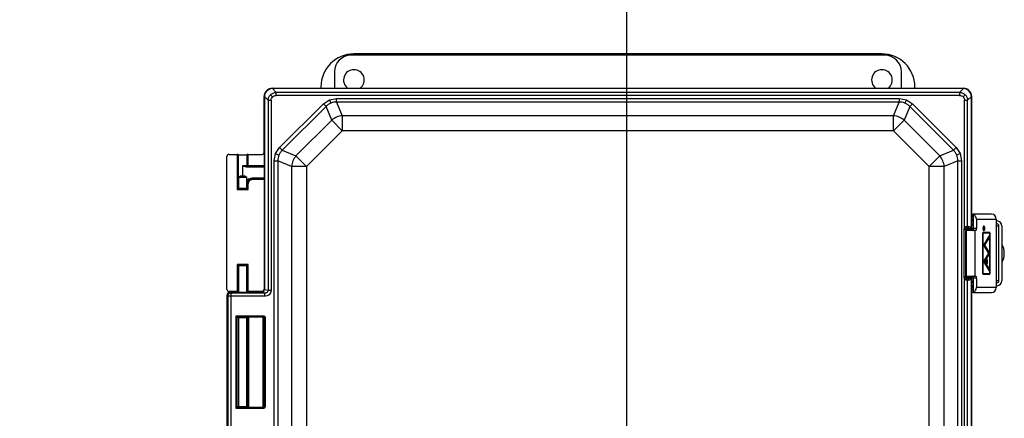
# Model space of a CAD drawing. Units: inches. Extents: x 0.8 to 12.3, y 1.4 to 8.7.
# Drawn here: x 2.6 to 3.2, y 4.3 to 4.6 of the extents above; entities that cross this region are included whole.
import ezdxf

# ---------------------------------------------------------------- set-up
doc = ezdxf.new("R2010")
doc.units = ezdxf.units.IN
doc.header["$MEASUREMENT"] = 0
doc.header["$PDSIZE"] = -1
doc.layers.add('FORMAT', color=7, linetype='Continuous')
doc.styles.add('SLDTEXTSTYLE0', font='TXT', dxfattribs={"width": 0.605})
doc.dimstyles.new('SLDDIMSTYLE6', dxfattribs={"dimtxt": 0.080892, "dimasz": 0.08, "dimexe": 0, "dimexo": 0.0625, "dimgap": 0.020223, "dimtad": 0, "dimtih": 1, "dimtoh": 1, "dimdec": 1, "dimlfac": 24, "dimrnd": 1e-09, "dimzin": 4, "dimdsep": 46, "dimtxsty": 'SLDTEXTSTYLE0', "dimsah": 1, "dimcen": 0.09, "dimadec": 0, "dimazin": 1, "dimtfac": 1, "dimtdec": 1, "dimtofl": 0, "dimtmove": 0, "dimatfit": 3, "dimfxl": 0, "dimfrac": 2, "dimtolj": 1, "dimtzin": 12, "dimarcsym": 0})

# ---------------------------------------------------------------- blocks, each defined once
blk = doc.blocks.new('*D9')
at = {"layer": 'Defpoints', "color": 0}
for p in [(2.8937, 5.30346), (1.15875, 1.73595), (1.98359, 1.73595)]:
    blk.add_point(p, dxfattribs=at)
at = {"layer": 'FORMAT', "color": 0, "lineweight": -2}
for p, q in [((2.8312, 5.30346), (1.15875, 5.30346)), ((1.15875, 5.22846), (1.15875, 3.57743)), ((1.15875, 1.81095), (1.15875, 3.46198)), ((1.92109, 1.73595), (1.15875, 1.73595))]:
    blk.add_line(p, q, dxfattribs=at)
at = {"layer": 'FORMAT', "color": 0}
for points in [[(1.14625, 5.22846), (1.17125, 5.22846), (1.15875, 5.30346)], [(1.14625, 1.81095), (1.17125, 1.81095), (1.15875, 1.73595)]]:
    blk.add_solid(points, dxfattribs=at)
at = {"layer": 'FORMAT', "color": 0, "insert": (1.15875, 3.51971), "char_height": 0.075, "attachment_point": 5}
blk.add_mtext('\\A1;"C"', dxfattribs=at)

msp = doc.modelspace()

# ---------------------------------------------------------------- linework, layer by layer
at = {"color": 253}
msp.add_line((2.96854, 1.69079), (2.96854, 5.41744), dxfattribs=at)
at = {"color": 7, "linetype": 'Continuous', "lineweight": 25}
for p, q in [((3.13137, 4.54856), (2.79426, 4.54856)), ((3.12949, 4.54939), (2.79614, 4.54939)), ((2.78385, 4.53815), (2.78385, 4.52772)), ((3.14178, 4.52772), (3.14178, 4.53815)), ((2.74468, 4.52772), (3.18095, 4.52772)), ((2.74468, 4.52772), (2.74486, 4.52754)), ((2.74469, 4.52754), (2.74709, 4.52514)), ((2.74469, 4.52754), (2.74486, 4.52754)), ((3.18077, 4.52754), (2.74486, 4.52754)), ((2.77531, 4.52856), (2.77531, 4.52772)), ((3.15032, 4.52772), (3.15032, 4.52856)), ((3.17854, 4.52514), (3.18094, 4.52754)), ((3.18077, 4.52754), (3.18095, 4.52772)), ((3.18077, 4.52754), (3.18094, 4.52754)), ((2.73947, 4.48732), (2.73947, 4.52252)), ((2.73965, 4.52234), (2.73947, 4.52252)), ((2.73947, 4.52252), (2.73947, 4.4009)), ((2.73965, 4.52234), (2.73966, 4.52251)), ((2.73965, 4.52234), (2.73965, 4.40072)), ((2.74206, 4.52011), (2.73966, 4.52251)), ((2.74206, 4.52011), (2.74206, 4.40039)), ((2.74206, 4.52011), (2.74395, 4.52011)), ((2.74356, 4.52364), (2.74485, 4.52234)), ((2.74395, 4.52011), (2.74395, 4.40039)), ((3.17854, 4.52514), (2.74709, 4.52514)), ((2.74709, 4.52325), (2.74709, 4.52514)), ((3.17854, 4.52325), (2.74709, 4.52325)), ((2.7769, 4.5179), (2.78072, 4.52046)), ((2.78072, 4.52046), (2.78523, 4.52135)), ((2.78072, 4.52046), (2.7816, 4.51833)), ((2.78523, 4.51901), (2.78523, 4.52135)), ((2.78523, 4.52135), (3.1404, 4.52135)), ((2.78523, 4.51901), (2.78881, 4.51037)), ((3.1404, 4.51901), (2.78523, 4.51901)), ((3.13682, 4.51037), (3.1404, 4.51901)), ((3.1404, 4.52135), (3.1404, 4.51901)), ((3.1404, 4.52135), (3.14491, 4.52046)), ((3.14491, 4.52046), (3.14403, 4.51833)), ((3.14491, 4.52046), (3.14873, 4.5179)), ((3.17854, 4.52514), (3.17854, 4.52325)), ((3.18207, 4.52364), (3.18077, 4.52234)), ((3.18168, 4.43948), (3.18168, 4.52011)), ((3.18168, 4.52011), (3.18357, 4.52011)), ((3.18597, 4.52251), (3.18357, 4.52011)), ((3.18357, 4.44056), (3.18357, 4.52011)), ((3.18615, 4.52252), (3.18597, 4.52234)), ((3.18597, 4.52251), (3.18597, 4.52234)), ((3.18597, 4.43934), (3.18597, 4.52234)), ((3.18615, 4.52252), (3.18615, 4.43793)), ((2.74929, 4.4903), (2.7769, 4.5179)), ((2.77855, 4.51625), (2.75095, 4.48864)), ((2.7769, 4.5179), (2.77855, 4.51625)), ((2.78213, 4.5076), (2.77855, 4.51625)), ((3.14707, 4.51625), (3.14349, 4.5076)), ((3.14707, 4.51625), (3.14873, 4.5179)), ((3.17468, 4.48864), (3.14707, 4.51625)), ((3.14873, 4.5179), (3.17633, 4.4903)), ((2.78213, 4.5076), (2.75959, 4.48506)), ((2.78881, 4.50093), (2.78213, 4.5076)), ((2.78881, 4.51037), (2.78881, 4.50093)), ((3.13682, 4.51037), (2.78881, 4.51037)), ((3.13682, 4.50093), (3.13682, 4.51037)), ((3.14349, 4.5076), (3.13682, 4.50093)), ((3.16604, 4.48506), (3.14349, 4.5076)), ((2.78881, 4.50093), (2.76627, 4.47839)), ((3.13682, 4.50093), (2.78881, 4.50093)), ((3.15936, 4.47839), (3.13682, 4.50093)), ((2.74673, 4.48648), (2.74929, 4.4903)), ((2.75095, 4.48864), (2.74929, 4.4903)), ((2.75095, 4.48864), (2.75959, 4.48506)), ((3.16604, 4.48506), (3.17468, 4.48864)), ((3.17633, 4.4903), (3.17468, 4.48864)), ((3.17633, 4.4903), (3.1789, 4.48648)), ((2.71603, 4.40086), (2.71603, 4.48472)), ((2.71733, 4.48602), (2.72239, 4.48602)), ((2.72239, 4.48602), (2.72239, 4.46376)), ((2.72301, 4.46439), (2.72301, 4.486)), ((2.72301, 4.486), (2.72326, 4.48575)), ((2.72326, 4.46464), (2.72326, 4.48575)), ((2.7286, 4.48575), (2.72885, 4.486)), ((2.7286, 4.48575), (2.7286, 4.47881)), ((2.72885, 4.486), (2.72885, 4.47881)), ((2.72947, 4.47881), (2.72947, 4.48602)), ((2.72947, 4.48602), (2.73817, 4.48602)), ((2.74584, 4.48197), (2.74673, 4.48648)), ((2.74584, 4.05263), (2.74584, 4.48197)), ((2.74584, 4.48197), (2.74818, 4.48197)), ((2.74673, 4.48648), (2.74886, 4.4856)), ((2.75683, 4.47839), (2.74818, 4.48197)), ((2.74818, 4.48197), (2.74818, 4.05263)), ((2.75959, 4.48506), (2.76627, 4.47839)), ((3.15936, 4.47839), (3.16604, 4.48506)), ((3.17744, 4.48197), (3.1688, 4.47839)), ((3.1789, 4.48648), (3.17676, 4.4856)), ((3.17744, 4.05263), (3.17744, 4.48197)), ((3.17744, 4.48197), (3.17979, 4.48197)), ((3.1789, 4.48648), (3.17979, 4.48197)), ((3.17979, 4.48197), (3.17979, 4.05263)), ((2.7286, 4.47881), (2.72593, 4.47881)), ((2.7286, 4.47881), (2.72885, 4.47881)), ((2.72885, 4.47881), (2.72947, 4.47881)), ((2.72922, 4.47818), (2.72947, 4.47818)), ((2.72947, 4.47881), (2.72947, 4.47818)), ((2.72947, 4.47818), (2.73947, 4.47818)), ((2.76627, 4.47839), (2.75683, 4.47839)), ((2.75683, 4.47839), (2.75683, 4.05621)), ((2.76627, 4.47839), (2.76627, 4.05621)), ((3.1688, 4.47839), (3.15936, 4.47839)), ((3.15936, 4.05621), (3.15936, 4.47839)), ((3.1688, 4.05621), (3.1688, 4.47839)), ((2.72457, 4.47222), (2.72332, 4.4715)), ((2.72332, 4.4715), (2.72332, 4.46462)), ((2.72853, 4.4715), (2.72332, 4.4715)), ((2.72728, 4.47222), (2.72457, 4.47222)), ((2.72853, 4.4715), (2.72728, 4.47222)), ((2.72853, 4.46462), (2.72853, 4.4715)), ((2.73222, 4.47102), (2.73195, 4.47102)), ((2.73277, 4.47102), (2.73251, 4.47102)), ((2.73277, 4.47102), (2.73277, 4.47039)), ((2.73947, 4.47102), (2.73277, 4.47102)), ((2.72301, 4.46439), (2.72239, 4.46376)), ((2.72239, 4.46376), (2.72947, 4.46376)), ((2.72301, 4.46439), (2.72326, 4.46464)), ((2.72885, 4.46439), (2.72301, 4.46439)), ((2.7286, 4.4671), (2.72885, 4.4671)), ((2.7286, 4.4671), (2.7286, 4.46464)), ((2.72885, 4.46439), (2.7286, 4.46464)), ((2.72885, 4.46439), (2.72885, 4.4671)), ((2.72885, 4.4671), (2.72947, 4.4671)), ((2.72885, 4.46439), (2.72947, 4.46376)), ((2.72947, 4.46376), (2.72947, 4.4671)), ((3.18615, 4.44832), (3.18789, 4.44832)), ((3.18702, 4.44645), (3.18615, 4.44645)), ((3.18615, 4.44478), (3.18736, 4.44478)), ((3.18786, 4.44832), (3.18702, 4.44831)), ((3.18702, 4.44642), (3.18702, 4.44831)), ((3.18736, 4.4452), (3.18736, 4.44806)), ((3.18736, 4.43918), (3.18736, 4.4452)), ((3.19873, 4.44832), (3.18786, 4.44832)), ((3.18911, 4.4452), (3.20166, 4.4452)), ((3.18911, 4.4452), (3.18911, 4.43918)), ((3.20166, 4.4452), (3.20166, 4.40191)), ((3.18269, 4.43861), (3.18146, 4.43861)), ((3.18146, 4.40849), (3.18146, 4.43861)), ((3.18168, 4.43948), (3.18277, 4.4389)), ((3.18269, 4.43861), (3.18288, 4.43858)), ((3.18288, 4.43858), (3.18349, 4.43858)), ((3.18288, 4.40853), (3.18288, 4.43858)), ((3.18328, 4.43924), (3.18349, 4.4392)), ((3.18349, 4.43858), (3.18349, 4.4392)), ((3.18492, 4.4392), (3.18349, 4.4392)), ((3.18349, 4.43858), (3.18492, 4.43858)), ((3.18357, 4.44056), (3.18386, 4.4406)), ((3.18506, 4.43935), (3.18478, 4.43931)), ((3.18506, 4.43935), (3.18492, 4.4392)), ((3.18492, 4.43858), (3.18492, 4.4392)), ((3.18554, 4.43858), (3.18492, 4.43858)), ((3.18597, 4.439), (3.18554, 4.43858)), ((3.18615, 4.44397), (3.18736, 4.44397)), ((3.18615, 4.4421), (3.18736, 4.4421)), ((3.18736, 4.44105), (3.18615, 4.44105)), ((3.18615, 4.43918), (3.18736, 4.43918)), ((3.18911, 4.43918), (3.18736, 4.43918)), ((3.19353, 4.43933), (3.19353, 4.43899)), ((3.19353, 4.43914), (3.19359, 4.43914)), ((3.19353, 4.43899), (3.19412, 4.43899)), ((3.19357, 4.43989), (3.19369, 4.43989)), ((3.19359, 4.43914), (3.19359, 4.43946)), ((3.19379, 4.43914), (3.19359, 4.43914)), ((3.19388, 4.44058), (3.19361, 4.44058)), ((3.19372, 4.43914), (3.19372, 4.43899)), ((3.19379, 4.43945), (3.19379, 4.43914)), ((3.19379, 4.43945), (3.19385, 4.43945)), ((3.19379, 4.43926), (3.19385, 4.43926)), ((3.19379, 4.43914), (3.19385, 4.43914)), ((3.19412, 4.44006), (3.19385, 4.43945)), ((3.19385, 4.43926), (3.19412, 4.43988)), ((3.19385, 4.43914), (3.19385, 4.43926)), ((3.19412, 4.43914), (3.19385, 4.43914)), ((3.19403, 4.43988), (3.19412, 4.43988)), ((3.19412, 4.43988), (3.19412, 4.44006)), ((3.19412, 4.43899), (3.19412, 4.43914)), ((3.20166, 4.44397), (3.2022, 4.44397)), ((3.2022, 4.4421), (3.20166, 4.4421)), ((3.2034, 4.40626), (3.2034, 4.44085)), ((3.2052, 4.44085), (3.2052, 4.40626)), ((3.18227, 4.43792), (3.18229, 4.43793)), ((3.18229, 4.43793), (3.18234, 4.43793)), ((3.18234, 4.43793), (3.18234, 4.40918)), ((3.18287, 4.43793), (3.18234, 4.43793)), ((3.18835, 4.43793), (3.18335, 4.43793)), ((3.18835, 4.40918), (3.18835, 4.43793)), ((3.18835, 4.43793), (3.18867, 4.43793)), ((3.19765, 4.43668), (3.19312, 4.43668)), ((3.19312, 4.43668), (3.19312, 4.41043)), ((3.1932, 4.43647), (3.19312, 4.43647)), ((3.1932, 4.41064), (3.1932, 4.43647)), ((3.1932, 4.43647), (3.19758, 4.43647)), ((3.19718, 4.43464), (3.1936, 4.42873)), ((3.19361, 4.438), (3.19388, 4.438)), ((3.19408, 4.42873), (3.19679, 4.43319)), ((3.19447, 4.42873), (3.19718, 4.43319)), ((3.19679, 4.43319), (3.19679, 4.43399)), ((3.19679, 4.43319), (3.19718, 4.43319)), ((3.19718, 4.43319), (3.19718, 4.43464)), ((3.19726, 4.43647), (3.19726, 4.43668)), ((3.19758, 4.43647), (3.19758, 4.41064)), ((3.19765, 4.41043), (3.19765, 4.43668)), ((3.1936, 4.42873), (3.19652, 4.42391)), ((3.19657, 4.42464), (3.19408, 4.42873)), ((3.19447, 4.42873), (3.19408, 4.42873)), ((3.19696, 4.42464), (3.19447, 4.42873)), ((3.19718, 4.42427), (3.1936, 4.41837)), ((3.19408, 4.41837), (3.19679, 4.42283)), ((3.19447, 4.41837), (3.19718, 4.42283)), ((3.19632, 4.42424), (3.19657, 4.42464)), ((3.19652, 4.42391), (3.19696, 4.42464)), ((3.19696, 4.42464), (3.19657, 4.42464)), ((3.19679, 4.42363), (3.19679, 4.42283)), ((3.19679, 4.42283), (3.19718, 4.42283)), ((3.19718, 4.42283), (3.19718, 4.42427)), ((2.72947, 4.4166), (2.72239, 4.4166)), ((2.72239, 4.4166), (2.72239, 4.39956)), ((2.72301, 4.41598), (2.72239, 4.4166)), ((2.72301, 4.39958), (2.72301, 4.41598)), ((2.72301, 4.41598), (2.72885, 4.41598)), ((2.72326, 4.41573), (2.72301, 4.41598)), ((2.72326, 4.39983), (2.72326, 4.41573)), ((2.72332, 4.41575), (2.72332, 4.39895)), ((2.72853, 4.39895), (2.72853, 4.41575)), ((2.72885, 4.41598), (2.7286, 4.41573)), ((2.7286, 4.41573), (2.7286, 4.39983)), ((2.72885, 4.41598), (2.72947, 4.4166)), ((2.72885, 4.41598), (2.72885, 4.39958)), ((2.72947, 4.39956), (2.72947, 4.4166)), ((3.1936, 4.41837), (3.19718, 4.41247)), ((3.19679, 4.41391), (3.19408, 4.41837)), ((3.19447, 4.41837), (3.19408, 4.41837)), ((3.19718, 4.41391), (3.19447, 4.41837)), ((3.19679, 4.41391), (3.19679, 4.41311)), ((3.19718, 4.41391), (3.19679, 4.41391)), ((3.19718, 4.41247), (3.19718, 4.41391)), ((3.18269, 4.40849), (3.18146, 4.40849)), ((3.18277, 4.40821), (3.18168, 4.40763)), ((3.18168, 4.12697), (3.18168, 4.40763)), ((3.18229, 4.40918), (3.18227, 4.40919)), ((3.18234, 4.40918), (3.18229, 4.40918)), ((3.18234, 4.40918), (3.18287, 4.40918)), ((3.18269, 4.40849), (3.18288, 4.40853)), ((3.18288, 4.40853), (3.18349, 4.40853)), ((3.18349, 4.40791), (3.18328, 4.40786)), ((3.18335, 4.40918), (3.18835, 4.40918)), ((3.18349, 4.40791), (3.18349, 4.40853)), ((3.18349, 4.40853), (3.18492, 4.40853)), ((3.18349, 4.40791), (3.18492, 4.40791)), ((3.18478, 4.4078), (3.18506, 4.40776)), ((3.18492, 4.40791), (3.18492, 4.40853)), ((3.18492, 4.40853), (3.18554, 4.40853)), ((3.18492, 4.40791), (3.18506, 4.40776)), ((3.18554, 4.40853), (3.18597, 4.4081)), ((3.18597, 4.12683), (3.18597, 4.40776)), ((3.18615, 4.40918), (3.18615, 4.12542)), ((3.18736, 4.40793), (3.18615, 4.40793)), ((3.18911, 4.40793), (3.18736, 4.40793)), ((3.18736, 4.40191), (3.18736, 4.40793)), ((3.18867, 4.40918), (3.18835, 4.40918)), ((3.18911, 4.40793), (3.18911, 4.40191)), ((3.19312, 4.41064), (3.1932, 4.41064)), ((3.19312, 4.41043), (3.19765, 4.41043)), ((3.19758, 4.41064), (3.1932, 4.41064)), ((3.19726, 4.41043), (3.19726, 4.41064)), ((2.73947, 4.4009), (2.73965, 4.40072)), ((3.18357, 4.12805), (3.18357, 4.40655)), ((3.18386, 4.40651), (3.18357, 4.40655)), ((3.18615, 4.40605), (3.18736, 4.40605)), ((3.18736, 4.40501), (3.18615, 4.40501)), ((3.18736, 4.40314), (3.18615, 4.40314)), ((3.18736, 4.40233), (3.18615, 4.40233)), ((3.18736, 4.39904), (3.18736, 4.40191)), ((3.20166, 4.40191), (3.18911, 4.40191)), ((3.20166, 4.40501), (3.2022, 4.40501)), ((3.2022, 4.40314), (3.20166, 4.40314)), ((2.71649, 4.39651), (2.71601, 4.39699)), ((2.71601, 4.39699), (2.71601, 4.31284)), ((2.71844, 4.39651), (2.71649, 4.39651)), ((2.71649, 4.39651), (2.71649, 4.31331)), ((2.72239, 4.39956), (2.71733, 4.39956)), ((2.71796, 4.39895), (2.71844, 4.39847)), ((2.73408, 4.39895), (2.71796, 4.39895)), ((2.71844, 4.39847), (2.71844, 4.39651)), ((2.73993, 4.39847), (2.71844, 4.39847)), ((2.71844, 4.39651), (2.71844, 4.31331)), ((2.73993, 4.39651), (2.71844, 4.39651)), ((2.72326, 4.39983), (2.72301, 4.39958)), ((2.72885, 4.39958), (2.7286, 4.39983)), ((2.73817, 4.39956), (2.72947, 4.39956)), ((2.73751, 4.39895), (2.73408, 4.39895)), ((2.7377, 4.39876), (2.73751, 4.39895)), ((2.73993, 4.39847), (2.7377, 4.39876)), ((2.73965, 4.40071), (2.74206, 4.40039)), ((2.73993, 4.39651), (2.73993, 4.39847)), ((2.74206, 4.40039), (2.74204, 4.40015)), ((2.74392, 4.39991), (2.74204, 4.40015)), ((2.74206, 4.40039), (2.74395, 4.40039)), ((2.74392, 4.39991), (2.74395, 4.40039)), ((3.18615, 4.40066), (3.18702, 4.40066)), ((3.18786, 4.39878), (3.18615, 4.39878)), ((3.18702, 4.40068), (3.18702, 4.39879)), ((3.18702, 4.39879), (3.18786, 4.39878)), ((3.18786, 4.39878), (3.19873, 4.39878)), ((2.72184, 4.3842), (2.73883, 4.3842)), ((2.72184, 4.32563), (2.72184, 4.3842)), ((2.72184, 4.3842), (2.72246, 4.38357)), ((2.72246, 4.38357), (2.73883, 4.38357)), ((2.72246, 4.32625), (2.72246, 4.38357)), ((2.72326, 4.38278), (2.72246, 4.38357)), ((2.72326, 4.38278), (2.72326, 4.32705)), ((2.72332, 4.3828), (2.72332, 4.32703)), ((2.72853, 4.32703), (2.72853, 4.3828)), ((2.72912, 4.3833), (2.7286, 4.38278)), ((2.7286, 4.32705), (2.7286, 4.38278)), ((2.72912, 4.3833), (2.72912, 4.32652)), ((2.73857, 4.38332), (2.72974, 4.38332)), ((2.72974, 4.3265), (2.72974, 4.38332)), ((2.73883, 4.38357), (2.73857, 4.38332)), ((2.73859, 4.38332), (2.73859, 4.3265)), ((2.73883, 4.38357), (2.73883, 4.3842)), ((2.73922, 4.38272), (2.73945, 4.38295)), ((2.73922, 4.32711), (2.73922, 4.38272)), ((2.73945, 4.38295), (2.73945, 4.32688)), ((2.74007, 4.38295), (2.73945, 4.38295)), ((2.74007, 4.38295), (2.74007, 4.32688)), ((2.72326, 4.32705), (2.72246, 4.32625)), ((2.7286, 4.32705), (2.72912, 4.32652)), ((2.72974, 4.3265), (2.73857, 4.3265)), ((2.73857, 4.3265), (2.73883, 4.32625)), ((2.73945, 4.32688), (2.73922, 4.32711)), ((2.74007, 4.32688), (2.73945, 4.32688)), ((2.72184, 4.32563), (2.72246, 4.32625)), ((2.73883, 4.32563), (2.72184, 4.32563)), ((2.73883, 4.32625), (2.72246, 4.32625)), ((2.73883, 4.32563), (2.73883, 4.32625))]:
    msp.add_line(p, q, dxfattribs=at)
at = {"color": 8, "linetype": 'Continuous', "lineweight": 25}
for p, q in [((2.72593, 4.47881), (2.72593, 4.47222)), ((2.73947, 4.47881), (2.72947, 4.47881)), ((2.73277, 4.47039), (2.73947, 4.47039)), ((2.72853, 4.4671), (2.7286, 4.4671)), ((3.18707, 4.44639), (3.18615, 4.44639)), ((3.18615, 4.44539), (3.18735, 4.44539)), ((3.18269, 4.43861), (3.18269, 4.43793)), ((3.18349, 4.43793), (3.18349, 4.43858)), ((3.18492, 4.43858), (3.18492, 4.43793)), ((3.18554, 4.43858), (3.18554, 4.43793)), ((3.19359, 4.43946), (3.19353, 4.43946)), ((3.20166, 4.44085), (3.2034, 4.44085)), ((3.18269, 4.40918), (3.18269, 4.40849)), ((3.18349, 4.40853), (3.18349, 4.40918)), ((3.18492, 4.40918), (3.18492, 4.40853)), ((3.18554, 4.40918), (3.18554, 4.40853)), ((3.18735, 4.40172), (3.18615, 4.40172)), ((3.2034, 4.40626), (3.20166, 4.40626)), ((3.18615, 4.40072), (3.18707, 4.40072))]:
    msp.add_line(p, q, dxfattribs=at)
at = {"color": 7, "linetype": 'Continuous', "lineweight": 25, "flags": 128}
for points in [[(3.18692, 4.43793), (3.187, 4.43795), (3.18708, 4.43802), (3.18716, 4.43814), (3.18723, 4.43829), (3.18728, 4.43848), (3.18732, 4.4387), (3.18735, 4.43893), (3.18736, 4.43918)], [(3.18911, 4.43918), (3.1891, 4.43893), (3.18908, 4.4387), (3.18904, 4.43848), (3.18898, 4.43829), (3.18892, 4.43814), (3.18884, 4.43802), (3.18876, 4.43795), (3.18867, 4.43793)], [(3.19441, 4.43929), (3.19437, 4.43986), (3.19425, 4.44035), (3.19408, 4.44068), (3.19388, 4.44079), (3.19368, 4.44068), (3.19351, 4.44035), (3.1934, 4.43986), (3.19336, 4.43929), (3.1934, 4.43872), (3.19351, 4.43823), (3.19368, 4.4379), (3.19388, 4.43779), (3.19408, 4.4379), (3.19425, 4.43823), (3.19437, 4.43872), (3.19441, 4.43929)], [(3.19433, 4.43929), (3.1943, 4.43879), (3.1942, 4.43838), (3.19405, 4.4381), (3.19388, 4.438), (3.19371, 4.4381), (3.19356, 4.43838), (3.19346, 4.43879), (3.19343, 4.43929), (3.19346, 4.43978), (3.19356, 4.4402), (3.19371, 4.44048), (3.19388, 4.44058), (3.19405, 4.44048), (3.1942, 4.4402), (3.1943, 4.43978), (3.19433, 4.43929)], [(3.19376, 4.44058), (3.19369, 4.44068), (3.19369, 4.44068)], [(3.19369, 4.4379), (3.19369, 4.4379), (3.19376, 4.438)], [(3.19623, 4.41837), (3.19619, 4.4189), (3.19609, 4.41934), (3.19593, 4.41964), (3.19575, 4.41975), (3.19556, 4.41964), (3.19541, 4.41934), (3.1953, 4.4189), (3.19527, 4.41837), (3.1953, 4.41785), (3.19541, 4.4174), (3.19556, 4.4171), (3.19575, 4.417), (3.19593, 4.4171), (3.19609, 4.4174), (3.19619, 4.41785), (3.19623, 4.41837)], [(3.18736, 4.40793), (3.18735, 4.40817), (3.18732, 4.40841), (3.18728, 4.40862), (3.18723, 4.40881), (3.18716, 4.40897), (3.18708, 4.40908), (3.187, 4.40915), (3.18692, 4.40918)], [(3.18867, 4.40918), (3.18876, 4.40915), (3.18884, 4.40908), (3.18892, 4.40897), (3.18898, 4.40881), (3.18904, 4.40862), (3.18908, 4.40841), (3.1891, 4.40817), (3.18911, 4.40793)]]:
    msp.add_lwpolyline(points, dxfattribs=at)
at = {"color": 7, "linetype": 'Continuous', "lineweight": 25}
for centre, radius, start, end in [((2.79614, 4.52856), 0.02083, 90, 180), ((3.12949, 4.52856), 0.02083, 0, 90), ((2.79614, 4.53293), 0.00652, 90, 233.00824), ((2.79614, 4.53293), 0.00652, 306.99176, 90), ((3.12949, 4.53293), 0.00652, 90, 233.00824), ((3.12949, 4.53293), 0.00652, 306.99176, 90), ((2.78968, 4.49882), 0.01158, 94.32595, 130.67405), ((3.13594, 4.49882), 0.01158, 49.32595, 85.67405), ((2.76838, 4.47751), 0.01158, 139.32595, 175.67405), ((3.15725, 4.47751), 0.01158, 4.32595, 40.67405), ((2.72947, 4.47881), 0.000625, 179.98255, 269.98254), ((3.18597, 4.44525), 0.00314, 359.1416, 63.89131), ((3.19863, 4.4453), 0.00303, 358.1884, 88.06587), ((3.18381, 4.44029), 0.00117, 169.8346, 243.21619), ((3.1835, 4.43858), 0.000625, 90.82984, 180.01235), ((3.18481, 4.44055), 0.00124, 179.64494, 268.40401), ((3.1851, 4.44059), 0.00124, 179.64494, 268.40401), ((3.18491, 4.43857), 0.000626, 0.08169, 89.91831), ((3.20214, 4.4409), 0.00307, 358.89081, 88.8461), ((3.20217, 4.44087), 0.00123, 358.89081, 88.8461), ((3.19505, 4.42355), 0.01171, 330.09678, 29.90322), ((3.19359, 4.41852), 0.00225, 356.22046, 29.44919), ((3.19359, 4.41822), 0.00225, 330.55081, 3.77954), ((3.18381, 4.40682), 0.00117, 116.78381, 190.1654), ((3.1835, 4.40853), 0.000625, 179.98765, 269.17016), ((3.18481, 4.40655), 0.00124, 91.59599, 180.35506), ((3.1851, 4.40652), 0.00124, 91.59599, 180.35506), ((3.18491, 4.40853), 0.000626, 270.08169, 359.91831), ((3.18597, 4.40186), 0.00314, 296.10869, 0.8584), ((3.19863, 4.40181), 0.00303, 271.93413, 1.8116), ((3.20214, 4.4062), 0.00307, 271.1539, 1.10919), ((3.20217, 4.40624), 0.00123, 271.1539, 1.10919), ((2.71845, 4.39651), 0.00196, 90.08169, 179.91831)]:
    msp.add_arc(centre, radius, start, end, dxfattribs=at)
for centre, major_axis, ratio, start_param, end_param in [((2.79427, 4.53813), (-0.00737, 0.00737), 0.998783, 5.498396, 7.067974), ((3.13135, 4.53813), (-0.00737, -0.00737), 0.998783, 2.356803, 3.926382), ((2.74468, 4.52251), (0.00369, -0.00369), 0.998783, 2.356803, 3.926382), ((2.74468, 4.52251), (0.00369, -0.00369), 0.998783, 2.356803, 3.926382), ((2.74484, 4.52236), (0.00368, 0.00368), 0.991003, 0.818917, 2.322676), ((3.18079, 4.52236), (0.00368, -0.00368), 0.991003, 0.818917, 2.322676), ((3.18094, 4.52251), (-0.00369, -0.00369), 0.998783, 2.356803, 3.926382), ((3.18094, 4.52251), (-0.00369, -0.00369), 0.998783, 2.356803, 3.926382), ((2.71734, 4.48472), (0.000922, -0.000922), 0.998783, 2.356803, 3.926382), ((2.72239, 4.486), (0.000625, 0), 0.034921, 0.034907, 1.570796), ((2.72593, 4.48575), (0.00267, 0), 0.034921, 3.141593, 6.283185), ((2.72947, 4.486), (0.000625, 0), 0.034921, 1.570796, 3.106686), ((2.73817, 4.48732), (0.000922, -0.000922), 0.998783, 5.498396, 7.067974), ((2.72593, 4.46464), (0.00267, 0), 0.034921, 2.924661, 3.141593), ((2.72593, 4.46464), (0.00267, 0), 0.034921, 3.141593, 6.283185), ((2.72593, 4.46464), (0.00267, 0), 0.034921, 0, 0.216931), ((3.18694, 4.4452), (0, 0.00313), 0.330095, 5.871668, 6.203873), ((3.18694, 4.4452), (0, 0.00125), 0.330095, 4.712389, 6.083795), ((2.72593, 4.41573), (0.00267, 0), 0.034921, 0, 3.141593), ((2.72593, 4.41573), (0.00267, 0), 0.034921, 3.141593, 3.358524), ((2.72593, 4.41573), (0.00267, 0), 0.034921, 6.066254, 6.283185), ((2.73751, 4.40091), (-0.00139, 0.00139), 0.998783, 2.356803, 3.926382), ((3.18694, 4.40191), (0, 0.00125), 0.330095, 3.340983, 4.712389), ((2.71797, 4.39699), (-0.00139, 0.00139), 0.998783, 5.498396, 7.067974), ((2.71734, 4.40086), (0.000922, 0.000922), 0.998783, 2.356803, 3.926382), ((2.72239, 4.39958), (0.000625, 0), 0.034921, 4.712389, 6.248279), ((2.72593, 4.39983), (0.00267, 0), 0.034921, 2.924661, 3.141593), ((2.72593, 4.39983), (0.00267, 0), 0.034921, 0, 0.216931), ((2.72947, 4.39958), (0.000625, 0), 0.034921, 3.176499, 4.712389), ((2.7377, 4.40072), (0.00087, 0.00176), 0.993471, 3.601691, 5.163454), ((2.73817, 4.39825), (-0.000922, -0.000922), 0.998783, 3.443665, 3.926382), ((2.7374, 4.40102), (0.00211, -0.00097), 0.820273, 0.351828, 0.359643), ((3.18694, 4.40191), (0, 0.00313), 0.330095, 3.220905, 3.553109), ((2.72593, 4.38278), (0.00267, 0), 0.034921, 0, 3.141593), ((2.72593, 4.38278), (0.00267, 0), 0.034921, 3.141593, 3.358524), ((2.72593, 4.38278), (0.00267, 0), 0.034921, 6.066254, 6.283185), ((2.72974, 4.3833), (0.000625, 0), 0.034921, 1.570796, 3.106686), ((2.73857, 4.3827), (0.000442, 0.000442), 0.998783, 0.751101, 0.784789), ((2.73859, 4.38272), (0.000581, -0.000241), 0.951833, 0.410457, 1.946347), ((2.72593, 4.32705), (0.00267, 0), 0.034921, 2.924661, 3.141593), ((2.72593, 4.32705), (0.00267, 0), 0.034921, 3.141593, 6.283185), ((2.72593, 4.32705), (0.00267, 0), 0.034921, 0, 0.216931), ((2.72974, 4.32653), (0.000625, 0), 0.034921, 3.176499, 4.712389), ((2.73857, 4.32713), (0.000442, -0.000442), 0.998783, 5.498396, 5.532085), ((2.73859, 4.32711), (0.000581, 0.000241), 0.951833, 4.336839, 5.872728)]:
    msp.add_ellipse(centre, major_axis=major_axis, ratio=ratio, start_param=start_param, end_param=end_param, dxfattribs=at)
for points, knots in [([(2.74206, 4.52011), (2.74214, 4.52079), (2.7423, 4.52211), (2.74315, 4.52314), (2.74356, 4.52364)], [0, 0, 0, 0, 0.514024, 1, 1, 1, 1]), ([(2.74356, 4.52364), (2.74406, 4.52405), (2.74509, 4.52489), (2.74641, 4.52505), (2.74709, 4.52514)], [0, 0, 0, 0, 0.485976, 1, 1, 1, 1]), ([(2.74395, 4.52011), (2.74399, 4.52053), (2.74407, 4.52136), (2.74459, 4.52202), (2.74485, 4.52234)], [0, 0, 0, 0, 0.5044, 1, 1, 1, 1]), ([(2.74485, 4.52234), (2.74518, 4.5226), (2.74583, 4.52313), (2.74667, 4.52321), (2.74709, 4.52325)], [0, 0, 0, 0, 0.4956, 1, 1, 1, 1]), ([(2.78523, 4.51901), (2.7846, 4.51899), (2.78335, 4.51895), (2.78218, 4.51854), (2.7816, 4.51833)], [0, 0, 0, 0, 0.505608, 1, 1, 1, 1]), ([(3.14403, 4.51833), (3.14345, 4.51854), (3.14227, 4.51895), (3.14103, 4.51899), (3.1404, 4.51901)], [0, 0, 0, 0, 0.494392, 1, 1, 1, 1]), ([(3.17854, 4.52514), (3.17922, 4.52505), (3.18054, 4.52489), (3.18157, 4.52405), (3.18207, 4.52364)], [0, 0, 0, 0, 0.514024, 1, 1, 1, 1]), ([(3.17854, 4.52325), (3.17896, 4.52321), (3.1798, 4.52313), (3.18045, 4.5226), (3.18077, 4.52234)], [0, 0, 0, 0, 0.5044, 1, 1, 1, 1]), ([(3.18077, 4.52234), (3.18103, 4.52202), (3.18156, 4.52136), (3.18164, 4.52053), (3.18168, 4.52011)], [0, 0, 0, 0, 0.4956, 1, 1, 1, 1]), ([(3.18207, 4.52364), (3.18248, 4.52314), (3.18332, 4.52211), (3.18349, 4.52079), (3.18357, 4.52011)], [0, 0, 0, 0, 0.485976, 1, 1, 1, 1]), ([(2.7816, 4.51833), (2.78104, 4.51807), (2.77992, 4.51753), (2.77901, 4.51668), (2.77855, 4.51625)], [0, 0, 0, 0, 0.494392, 1, 1, 1, 1]), ([(3.14707, 4.51625), (3.14661, 4.51668), (3.14571, 4.51753), (3.14458, 4.51807), (3.14403, 4.51833)], [0, 0, 0, 0, 0.5056085, 1, 1, 1, 1]), ([(2.75095, 4.48864), (2.75052, 4.48818), (2.74966, 4.48727), (2.74913, 4.48615), (2.74886, 4.4856)], [0, 0, 0, 0, 0.505608, 1, 1, 1, 1]), ([(3.17676, 4.4856), (3.1765, 4.48615), (3.17596, 4.48727), (3.17511, 4.48818), (3.17468, 4.48864)], [0, 0, 0, 0, 0.494392, 1, 1, 1, 1]), ([(2.74886, 4.4856), (2.74866, 4.48501), (2.74824, 4.48384), (2.7482, 4.4826), (2.74818, 4.48197)], [0, 0, 0, 0, 0.494402, 1, 1, 1, 1]), ([(3.17744, 4.48197), (3.17742, 4.4826), (3.17738, 4.48384), (3.17697, 4.48501), (3.17676, 4.4856)], [0, 0, 0, 0, 0.505608, 1, 1, 1, 1]), ([(2.72786, 4.47818), (2.72752, 4.47824), (2.72684, 4.47834), (2.72623, 4.47865), (2.72593, 4.47881)], [0, 0, 0, 0, 0.498693, 1, 1, 1, 1]), ([(2.72786, 4.47818), (2.72805, 4.47818), (2.72845, 4.47818), (2.7288, 4.47818), (2.72891, 4.47818), (2.72893, 4.47818)], [0, 0, 0, 0, 0.437433, 0.874593, 1, 1, 1, 1]), ([(2.72853, 4.46978), (2.72905, 4.47012), (2.73008, 4.47081), (2.73132, 4.47095), (2.73195, 4.47102)], [0, 0, 0, 0, 0.49585, 1, 1, 1, 1]), ([(2.73277, 4.47102), (2.73245, 4.471), (2.73185, 4.47095), (2.73089, 4.47059), (2.73008, 4.47002), (2.72947, 4.46927), (2.72898, 4.46836), (2.7289, 4.4676), (2.72885, 4.4671)], [0, 0, 0, 0, 0.155131, 0.290352, 0.500232, 0.630592, 0.757523, 1, 1, 1, 1]), ([(2.72947, 4.4671), (2.72952, 4.46751), (2.72958, 4.46815), (2.72999, 4.46892), (2.73042, 4.46944), (2.73094, 4.46987), (2.73171, 4.47028), (2.73235, 4.47035), (2.73277, 4.47039)], [0, 0, 0, 0, 0.239375, 0.369545, 0.499901, 0.630102, 0.760489, 1, 1, 1, 1]), ([(3.18146, 4.43861), (3.18147, 4.43876), (3.18149, 4.43907), (3.18162, 4.43934), (3.18168, 4.43948)], [0, 0, 0, 0, 0.499907, 1, 1, 1, 1]), ([(3.18168, 4.43948), (3.18173, 4.4396), (3.18182, 4.43984), (3.18203, 4.44017), (3.18227, 4.44038), (3.1825, 4.44047), (3.1826, 4.44049), (3.18266, 4.44049)], [0, 0, 0, 0, 0.2623488, 0.4990146, 0.7613315, 0.8808766, 1, 1, 1, 1]), ([(3.18266, 4.44049), (3.18285, 4.4405), (3.18315, 4.44051), (3.18343, 4.44054), (3.18352, 4.44055), (3.18357, 4.44056)], [0, 0, 0, 0, 0.455896, 0.717157, 1, 1, 1, 1]), ([(3.18277, 4.4389), (3.18274, 4.43885), (3.1827, 4.43876), (3.1827, 4.43866), (3.18269, 4.43861)], [0, 0, 0, 0, 0.501792, 1, 1, 1, 1]), ([(3.18328, 4.43924), (3.18324, 4.43924), (3.18318, 4.43923), (3.18309, 4.4392), (3.18302, 4.43916), (3.18295, 4.43911), (3.18288, 4.43905), (3.18282, 4.43899), (3.18279, 4.43893), (3.18277, 4.4389)], [0, 0, 0, 0, 0.265994, 0.385818, 0.500762, 0.618768, 0.750847, 0.84342, 1, 1, 1, 1]), ([(3.18478, 4.43931), (3.18463, 4.4393), (3.18432, 4.43927), (3.18363, 4.43925), (3.18328, 4.43924)], [0, 0, 0, 0, 0.5000564, 1, 1, 1, 1]), ([(3.18386, 4.4406), (3.18432, 4.4406), (3.18495, 4.44061), (3.18562, 4.44007), (3.18587, 4.43969), (3.18594, 4.43945), (3.18597, 4.43934)], [0, 0, 0, 0, 0.6340089, 0.8668007, 0.9438492, 1, 1, 1, 1]), ([(3.18597, 4.439), (3.18597, 4.43901), (3.18597, 4.43902), (3.18597, 4.43904), (3.18596, 4.43908), (3.18594, 4.43916), (3.18585, 4.4393), (3.18556, 4.43945), (3.18528, 4.43939), (3.18506, 4.43935)], [0, 0, 0, 0, 0.001786, 0.003681, 0.00829, 0.022584, 0.075511, 0.296439, 1, 1, 1, 1]), ([(3.18597, 4.43934), (3.18597, 4.43927), (3.18597, 4.43918), (3.18597, 4.43906), (3.18597, 4.43902), (3.18597, 4.439)], [0, 0, 0, 0, 0.538937, 0.772062, 1, 1, 1, 1]), ([(3.19354, 4.4397), (3.19354, 4.43967), (3.19353, 4.43961), (3.19353, 4.43948), (3.19353, 4.43939), (3.19353, 4.43933)], [0, 0, 0, 0, 0.2507778, 0.5011157, 1, 1, 1, 1]), ([(3.19369, 4.44004), (3.19367, 4.44004), (3.19363, 4.44003), (3.19358, 4.43994), (3.19355, 4.43984), (3.19354, 4.43975), (3.19354, 4.4397)], [0, 0, 0, 0, 0.309177, 0.536581, 0.763088, 1, 1, 1, 1]), ([(3.19359, 4.43946), (3.19359, 4.43951), (3.19359, 4.4396), (3.1936, 4.43973), (3.19362, 4.43981), (3.19365, 4.43987), (3.19367, 4.43989), (3.19368, 4.43989), (3.19369, 4.43989)], [0, 0, 0, 0, 0.287802, 0.482781, 0.639378, 0.795977, 0.953169, 1, 1, 1, 1]), ([(3.19385, 4.43945), (3.19384, 4.43954), (3.19384, 4.43968), (3.19382, 4.43985), (3.19378, 4.43996), (3.19374, 4.44003), (3.1937, 4.44004), (3.19369, 4.44004)], [0, 0, 0, 0, 0.31105, 0.488559, 0.667129, 0.826684, 1, 1, 1, 1]), ([(3.19369, 4.43989), (3.1937, 4.43989), (3.19372, 4.43988), (3.19375, 4.43983), (3.19377, 4.43975), (3.19379, 4.43962), (3.19379, 4.43952), (3.19379, 4.43945)], [0, 0, 0, 0, 0.161785, 0.325052, 0.474503, 0.657348, 1, 1, 1, 1]), ([(3.18168, 4.40763), (3.18162, 4.40776), (3.18149, 4.40804), (3.18147, 4.40834), (3.18146, 4.40849)], [0, 0, 0, 0, 0.500093, 1, 1, 1, 1]), ([(3.18266, 4.40661), (3.1826, 4.40662), (3.1825, 4.40663), (3.18227, 4.40673), (3.18203, 4.40694), (3.18182, 4.40726), (3.18173, 4.4075), (3.18168, 4.40763)], [0, 0, 0, 0, 0.119062, 0.238556, 0.500774, 0.7375, 1, 1, 1, 1]), ([(3.18269, 4.40849), (3.1827, 4.40844), (3.1827, 4.40834), (3.18274, 4.40825), (3.18277, 4.40821)], [0, 0, 0, 0, 0.498208, 1, 1, 1, 1]), ([(3.18277, 4.40821), (3.1828, 4.40815), (3.18285, 4.40808), (3.18295, 4.40799), (3.18302, 4.40795), (3.18309, 4.40791), (3.18318, 4.40787), (3.18324, 4.40787), (3.18328, 4.40786)], [0, 0, 0, 0, 0.25069, 0.382632, 0.499658, 0.614469, 0.734188, 1, 1, 1, 1]), ([(3.18328, 4.40786), (3.18363, 4.40786), (3.18432, 4.40784), (3.18463, 4.40781), (3.18478, 4.4078)], [0, 0, 0, 0, 0.499944, 1, 1, 1, 1]), ([(3.18597, 4.40776), (3.18594, 4.40766), (3.18574, 4.40701), (3.18498, 4.40659), (3.18431, 4.40654), (3.18386, 4.40651)], [0, 0, 0, 0, 0.0561832, 0.3653185, 1, 1, 1, 1]), ([(3.18506, 4.40776), (3.18528, 4.40772), (3.18556, 4.40766), (3.18585, 4.40781), (3.18594, 4.40795), (3.18596, 4.40803), (3.18597, 4.40807), (3.18597, 4.40809), (3.18597, 4.4081), (3.18597, 4.4081)], [0, 0, 0, 0, 0.703561, 0.924488, 0.977415, 0.991709, 0.996319, 0.998214, 1, 1, 1, 1]), ([(3.18597, 4.4081), (3.18597, 4.40808), (3.18597, 4.40804), (3.18597, 4.40793), (3.18597, 4.40783), (3.18597, 4.40776)], [0, 0, 0, 0, 0.227971, 0.46111, 1, 1, 1, 1]), ([(3.18357, 4.40655), (3.18352, 4.40655), (3.18343, 4.40657), (3.18315, 4.40659), (3.18285, 4.40661), (3.18266, 4.40661)], [0, 0, 0, 0, 0.282843, 0.544104, 1, 1, 1, 1]), ([(2.74204, 4.40015), (2.74198, 4.39992), (2.74187, 4.39946), (2.74136, 4.3989), (2.74068, 4.39853), (2.74018, 4.39849), (2.73993, 4.39847)], [0, 0, 0, 0, 0.230955, 0.480271, 0.744187, 1, 1, 1, 1]), ([(2.74392, 4.39991), (2.74381, 4.39946), (2.74359, 4.39854), (2.74264, 4.39741), (2.74136, 4.39665), (2.7404, 4.39656), (2.73993, 4.39651)], [0, 0, 0, 0, 0.2381366, 0.4946081, 0.7543615, 1, 1, 1, 1]), ([(2.73883, 4.3842), (2.73898, 4.38418), (2.73922, 4.38416), (2.73952, 4.384), (2.73971, 4.38384), (2.73988, 4.38364), (2.74003, 4.38335), (2.74006, 4.38311), (2.74007, 4.38295)], [0, 0, 0, 0, 0.2395, 0.369531, 0.5, 0.630018, 0.7605, 1, 1, 1, 1]), ([(2.73883, 4.38357), (2.73891, 4.38356), (2.73907, 4.38355), (2.73928, 4.3834), (2.73942, 4.38319), (2.73944, 4.38303), (2.73945, 4.38295)], [0, 0, 0, 0, 0.250154, 0.5, 0.749846, 1, 1, 1, 1]), ([(2.74007, 4.32688), (2.74006, 4.32672), (2.74003, 4.32648), (2.73988, 4.32619), (2.73972, 4.32599), (2.73952, 4.32583), (2.73923, 4.32567), (2.73898, 4.32564), (2.73883, 4.32563)], [0, 0, 0, 0, 0.2395, 0.369531, 0.5, 0.630018, 0.7605, 1, 1, 1, 1]), ([(2.73945, 4.32688), (2.73944, 4.32679), (2.73942, 4.32663), (2.73928, 4.32642), (2.73907, 4.32628), (2.73891, 4.32626), (2.73883, 4.32625)], [0, 0, 0, 0, 0.250161, 0.500009, 0.749853, 1, 1, 1, 1])]:
    msp.add_open_spline(points, degree=3, knots=knots, dxfattribs=at)
for points in [[(2.7286, 4.47881), (2.7286, 4.47873), (2.72862, 4.47856), (2.72877, 4.47836), (2.72897, 4.47821), (2.72914, 4.47819), (2.72922, 4.47818)], [(2.73251, 4.47102), (2.732, 4.47096), (2.73097, 4.47084), (2.72968, 4.46993), (2.72877, 4.46864), (2.72865, 4.46761), (2.7286, 4.4671)]]:
    msp.add_open_spline(points, degree=3, dxfattribs=at)

# ---------------------------------------------------------------- dimensions: what is measured, and where the dimension line sits
at = {"layer": 'FORMAT'}
dim = msp.add_linear_dim(base=(1.15875, 1.73595), p1=(2.8937, 5.30346), p2=(1.98359, 1.73595), angle=90, text='"C"', dimstyle='SLDDIMSTYLE6', override={"dimtxt": 0.075, "dimasz": 0.075, "dimtxsty": 'Standard'}, dxfattribs=at)
dim.commit()
dim.dimension.update_dxf_attribs({"geometry": '*D9', "text_midpoint": (1.15875, 3.51971)})

doc.saveas('drawing.dxf')
